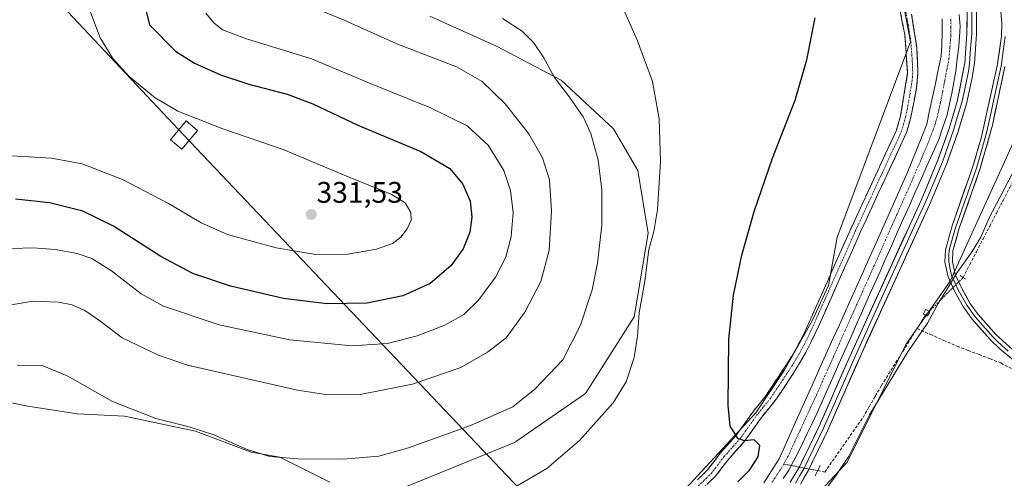
# Model space of a CAD drawing. Units: metres. Extents: x 619050 to 622541, y 4648472 to 4650844.
# Drawn here: x 620010 to 620342, y 4649257 to 4649412 of the extents above; entities that cross this region are included whole.
import ezdxf
from ezdxf.enums import TextEntityAlignment as Align

# ---------------------------------------------------------------- set-up
doc = ezdxf.new("R2010")
doc.units = ezdxf.units.M
doc.header["$MEASUREMENT"] = 0
for name, pattern in [('TRAZO_Y_PUNTO', [1, 0.5, -0.25, 0, -0.25]), ('TRAZOS2', [0.375, 0.25, -0.125]), ('TRAZOSX2', [1.5, 1, -0.5])]:
    doc.linetypes.add(name, pattern=pattern)
for name, color, linetype, lineweight in [('Arbolado forestal CxS', 92, 'Continuous', 0), ('Camino', 19, 'TRAZOSX2', 0), ('Camino Cxs', 19, 'Continuous', 0), ('Camino eje', 19, 'TRAZO_Y_PUNTO', 0), ('Carátula', 7, 'Continuous', 5), ('Corriente artificial Cxs', 5, 'Continuous', 13), ('Corriente artificial eje', 142, 'TRAZO_Y_PUNTO', 0), ('Corriente artificial lineal', 5, 'TRAZOSX2', 13), ('Corriente artificial lineal oculto', 135, 'TRAZO_Y_PUNTO', 13), ('Corriente artificial superficial', 5, 'Continuous', 13), ('Cultivos herbáceos CxS', 92, 'Continuous', 0), ('Curva de nivel maestra', 36, 'Continuous', 30), ('Curva de nivel normal', 36, 'Continuous', 0), ('Layer 0', 7, 'Continuous', 0), ('Puente lineal', 2, 'TRAZOS2', 0), ('Punto de cota en terreno', 7, 'Continuous', 0), ('Rótulo de punto de cota en terreno', 19, 'Continuous', 0), ('Suelo desnudo CxS', 43, 'Continuous', 0), ('Tendido', 6, 'Continuous', 0), ('Torre de tendido Cxs', 19, 'Continuous', 0)]:
    doc.layers.add(name, color=color, linetype=linetype, lineweight=lineweight)
doc.styles.add('Arial', font='txt', dxfattribs={"height": 0.2})

# ---------------------------------------------------------------- blocks, each defined once
blk = doc.blocks.new('*U152')
at = {"layer": 'Cultivos herbáceos CxS', "color": 92, "linetype": 'Continuous', "lineweight": 0}
for points in [[(619944.9131, 4649254.3207, 310.2441), (619965.3075, 4649275.2163, 309.6935), (619979.2657, 4649277.9035, 308.5692), (619996.8719, 4649284.9491, 308.4777), (620013.0807, 4649281.6681, 307.7551), (620029.7353, 4649279.0819, 307.9146), (620045.6423, 4649278.2509, 308.9986), (620069.6427, 4649273.2053, 309.5727), (620088.4227, 4649266.1607, 309.523), (620098.1249, 4649264.4515, 309.4991), (620114.8769, 4649256.0191, 307.6229)], [(620137.1671, 4649253.0945, 306.5947), (620177.1695, 4649269.4213, 306.7014), (620201.1759, 4649285.9759, 306.0004), (620217.6093, 4649311.8099, 304.853), (620222.3043, 4649339.9927, 304.8302), (620218.7829, 4649361.1301, 305.9322), (620210.5671, 4649375.2209, 307.682), (620192.9617, 4649391.6613, 309.5789), (620171.1885, 4649403.0557, 311.9646), (620148.6697, 4649413.2347, 312.0653)], [(620083.5777, 4649859.0959, 297.9457), (620106.5599, 4649716.7885, 299.2866), (620114.5717, 4649700.7147, 299.1684), (620122.6411, 4649685.4723, 299.2311), (620127.7475, 4649662.7383, 299.4655), (620132.8445, 4649660.1723, 299.3323), (620232.9231, 4649534.8399, 299.9821), (620252.6485, 4649510.6317, 299.3193), (620275.0637, 4649483.7329, 298.8936), (620289.4089, 4649465.8003, 299.4862), (620297.4785, 4649447.8683, 299.3116), (620306.4445, 4649427.2459, 298.9845), (620310.7867, 4649404.5461, 298.3327), (620285.9945, 4649338.6577, 297.7169), (620283.1309, 4649322.3423, 297.5952), (620277.7515, 4649310.6861, 297.7173), (620268.1709, 4649293.6941, 297.9008), (620258.5789, 4649279.3583, 298.7945), (620229.2357, 4649247.6539, 300.1292)]]:
    blk.add_polyline3d(points, dxfattribs=at)
blk = doc.blocks.new('*U161')
at = {"layer": 'Cultivos herbáceos CxS', "color": 92, "linetype": 'Continuous', "lineweight": 0}
blk.add_polyline3d([(620268.0153, 4649239.6653, 294.634), (620289.3523, 4649262.7957, 293.8432), (620309.1877, 4649302.4721, 294.6374), (620324.1535, 4649323.8031, 294.78), (620348.7153, 4649377.8459, 295.5977)], dxfattribs=at)
blk = doc.blocks.new('*U172')
at = {"layer": 'Curva de nivel normal', "color": 36, "linetype": 'Continuous', "lineweight": 0}
blk.add_polyline3d([(620004.2, 4649315.23, 315), (620014.75, 4649317.03, 315), (620023.48, 4649316.77, 315), (620028.03, 4649315.88, 315), (620032.28, 4649313.96, 315), (620037.4, 4649310.39, 315), (620044.94, 4649304.75, 315), (620057.18, 4649298.81, 315), (620066.9, 4649295.46, 315), (620104, 4649287, 315), (620112.85, 4649285.74, 315), (620125.17, 4649285.6, 315), (620142.86, 4649289.03, 315), (620159.11, 4649294.72, 315), (620168.06, 4649299.86, 315), (620174.42, 4649304.74, 315), (620180.66, 4649313.34, 315), (620186.05, 4649323.66, 315), (620188.84, 4649334.32, 315), (620189.71, 4649347.42, 315), (620189.02, 4649357.96, 315), (620186.67, 4649365.38, 315), (620182.03, 4649373.56, 315), (620174.08, 4649383.6, 315), (620166.32, 4649391.18, 315), (620157.68, 4649396.06, 315), (620137.53, 4649403.83, 315), (620119.79, 4649411.84, 315), (620109.3, 4649416.1, 315)], dxfattribs=at)
blk = doc.blocks.new('*U179')
at = {"layer": 'Curva de nivel normal', "color": 36, "linetype": 'Continuous', "lineweight": 0}
blk.add_polyline3d([(620007.95, 4649334.8, 320), (620014.77, 4649335.06, 320), (620022.43, 4649334.48, 320), (620029.76, 4649333.15, 320), (620034.73, 4649331.43, 320), (620041.25, 4649327.3, 320), (620051.34, 4649319.53, 320), (620058.86, 4649315.39, 320), (620077.57, 4649309.12, 320), (620101.43, 4649304.06, 320), (620122.42, 4649302.03, 320), (620134.42, 4649302.81, 320), (620144.42, 4649305.34, 320), (620153.75, 4649308.94, 320), (620160.12, 4649312.6, 320), (620165.08, 4649317.44, 320), (620170.82, 4649325.18, 320), (620174.24, 4649331.89, 320), (620176.11, 4649338.83, 320), (620176.7, 4649346.95, 320), (620175.91, 4649354.35, 320), (620173.62, 4649361.16, 320), (620168.34, 4649369.68, 320), (620161.19, 4649376.21, 320), (620148.64, 4649382.37, 320), (620128.86, 4649390.32, 320), (620108.71, 4649398.81, 320), (620086.47, 4649405.7, 320), (620078.74, 4649408.62, 320), (620075.83, 4649410.94, 320), (620073.08, 4649414.21, 320)], dxfattribs=at)
blk = doc.blocks.new('5PATER')
at = {"layer": 'Carátula', "linetype": 'Continuous', "lineweight": 5}
h = blk.add_hatch(color=250, dxfattribs=at)
edge = h.paths.add_edge_path()
edge.add_ellipse((0, 0.01), major_axis=(-1.33, -1.34), ratio=0.999422, start_angle=0, end_angle=360)
blk = doc.blocks.new('*U200')
at = {"layer": 'Layer 0', "linetype": 'Continuous', "lineweight": 0}
for points in [[(620342.6, 4649396.27, 295.74), (620341.76, 4649392.31, 295.77), (620340.91, 4649388.35, 295.85), (620340.07, 4649384.4, 295.9), (620339.22, 4649380.44, 295.85), (620338.38, 4649376.48, 295.71), (620337.35, 4649372.82, 295.66), (620336.32, 4649369.15, 295.74), (620335.29, 4649365.49, 295.74), (620334.26, 4649361.82, 295.69), (620332.85, 4649357.8, 295.63), (620331.44, 4649353.79, 295.6), (620330.03, 4649349.77, 295.62), (620328.62, 4649345.76, 295.49), (620327.21, 4649341.74, 295.43), (620326.14, 4649337.88, 295.37), (620325.06, 4649334.02, 295.32), (620324.92, 4649330.41, 295.22), (620325.85, 4649326.11, 294.98), (620327.92, 4649321.56, 294.67), (620329.35, 4649318.99, 294.51), (620330.78, 4649316.42, 294.35), (620333.59, 4649312.63, 294.09), (620336.56, 4649309.25, 293.93), (620339.52, 4649305.86, 293.62), (620343, 4649302.69, 293.39)], [(620344.82, 4649297.69, 293.1), (620340.94, 4649300.83, 293.45), (620337.64, 4649304.09, 293.72), (620334.61, 4649307.55, 293.98), (620331.58, 4649311.01, 294.16), (620328.61, 4649315.02, 294.39), (620327.15, 4649317.64, 294.56), (620325.69, 4649320.26, 294.73), (620324.54, 4649322.78, 294.9), (620323.39, 4649325.3, 295.08), (620322.33, 4649330.18, 295.35), (620322.5, 4649334.42, 295.47), (620323.63, 4649338.47, 295.55), (620324.76, 4649342.51, 295.67), (620326.14, 4649346.43, 295.67), (620327.52, 4649350.36, 295.92), (620328.89, 4649354.28, 296.2), (620330.27, 4649358.21, 296.07), (620331.65, 4649362.13, 295.76), (620332.63, 4649365.44, 295.95), (620333.61, 4649368.75, 296.13), (620334.59, 4649372.06, 296.12), (620335.5, 4649376.13, 296.02), (620336.4, 4649380.21, 295.9), (620337.31, 4649384.28, 296.13), (620338.21, 4649388.35, 296.29), (620339.12, 4649392.43, 296.36), (620340.02, 4649396.5, 296.14), (620340.72, 4649401.45, 296.06), (620341.41, 4649406.4, 295.94), (620341.57, 4649410.88, 295.92), (620341.23, 4649414.67, 296)]]:
    blk.add_polyline3d(points, dxfattribs=at)

msp = doc.modelspace()

# ---------------------------------------------------------------- linework, layer by layer
at = {"layer": 'Arbolado forestal CxS', "color": 92, "linetype": 'Continuous', "lineweight": 0}
for points in [[(620148.67, 4649413.23, 312.07), (620171.19, 4649403.06, 311.96), (620192.96, 4649391.66, 309.58), (620210.57, 4649375.22, 307.68), (620218.78, 4649361.13, 305.93), (620222.3, 4649339.99, 304.83), (620217.61, 4649311.81, 304.85), (620201.18, 4649285.98, 306), (620177.17, 4649269.42, 306.7), (620137.17, 4649253.09, 306.59)], [(620148.67, 4649413.23, 312.07), (620171.19, 4649403.06, 311.96), (620192.96, 4649391.66, 309.58), (620210.57, 4649375.22, 307.68), (620218.78, 4649361.13, 305.93), (620222.3, 4649339.99, 304.83), (620217.61, 4649311.81, 304.85), (620201.18, 4649285.98, 306), (620177.17, 4649269.42, 306.7), (620137.17, 4649253.09, 306.59)], [(620114.88, 4649256.02, 307.62), (620098.12, 4649264.45, 309.5), (620088.42, 4649266.16, 309.52), (620069.64, 4649273.21, 309.57), (620045.64, 4649278.25, 309), (620029.74, 4649279.08, 307.91), (620013.08, 4649281.67, 307.76), (619996.87, 4649284.95, 308.48), (619979.27, 4649277.9, 308.57), (619965.31, 4649275.22, 309.69), (619944.91, 4649254.32, 310.24)], [(620114.88, 4649256.02, 307.62), (620098.12, 4649264.45, 309.5), (620088.42, 4649266.16, 309.52), (620069.64, 4649273.21, 309.57), (620045.64, 4649278.25, 309), (620029.74, 4649279.08, 307.91), (620013.08, 4649281.67, 307.76), (619996.87, 4649284.95, 308.48), (619979.27, 4649277.9, 308.57), (619965.31, 4649275.22, 309.69), (619944.91, 4649254.32, 310.24)]]:
    msp.add_polyline3d(points, dxfattribs=at)
at = {"layer": 'Camino', "color": 19, "linetype": 'TRAZOSX2', "lineweight": 0}
for points in [[(620238.88, 4649256.76), (620242.41, 4649260.3), (620246.59, 4649265.77), (620252.01, 4649271.88), (620257.78, 4649279.97), (620261.64, 4649284.65), (620270.75, 4649298.51), (620274.7, 4649305.77), (620290.69, 4649341.68), (620306.01, 4649374.78), (620307.41, 4649379.58), (620309.78, 4649394.09), (620308.79, 4649406.99), (620306.69, 4649417.95)], [(620311.1, 4649413.89), (620312.87, 4649402.47), (620313.24, 4649393.94), (620312.8, 4649388.99), (620310.85, 4649379.14), (620309.42, 4649374), (620293.81, 4649340.26), (620279.61, 4649308.27), (620275.48, 4649299.81), (620271.1, 4649292.46), (620265.54, 4649284.16), (620260.51, 4649277.88), (620254.7, 4649269.74), (620249.24, 4649263.58), (620245, 4649258.04), (620237.49, 4649250.93)]]:
    msp.add_lwpolyline(points, dxfattribs=at)
at = {"layer": 'Camino Cxs', "color": 19, "linetype": 'Continuous', "lineweight": 0}
for points in [[(620238.88, 4649256.76, 300.84), (620242.41, 4649260.3, 300.76), (620244.5, 4649263.04, 300.73), (620246.59, 4649265.77, 300.54), (620249.3, 4649268.83, 300.29), (620252.01, 4649271.88, 299.94), (620254.9, 4649275.93, 299.37), (620257.78, 4649279.97, 298.87), (620259.71, 4649282.31, 298.6), (620261.64, 4649284.65, 298.36), (620263.92, 4649288.12, 298.26), (620266.2, 4649291.58, 298.04), (620268.47, 4649295.05, 297.96), (620270.75, 4649298.51, 297.85), (620272.73, 4649302.14, 297.82), (620274.7, 4649305.77, 297.75), (620276.7, 4649310.26, 297.7), (620278.7, 4649314.75, 297.71), (620280.7, 4649319.24, 297.68), (620282.7, 4649323.73, 297.66), (620284.69, 4649328.21, 297.65), (620286.69, 4649332.7, 297.71), (620288.69, 4649337.19, 297.72), (620290.69, 4649341.68, 297.73), (620292.61, 4649345.82, 297.79), (620294.52, 4649349.96, 297.76), (620296.44, 4649354.09, 297.77), (620298.35, 4649358.23, 297.84), (620300.27, 4649362.37, 297.85), (620302.18, 4649366.51, 297.95), (620304.1, 4649370.64, 297.96), (620306.01, 4649374.78, 297.96), (620306.71, 4649377.18, 297.99), (620307.41, 4649379.58, 298.02), (620308.2, 4649384.42, 298.09), (620308.99, 4649389.25, 298.16), (620309.78, 4649394.09, 298.24), (620309.45, 4649398.39, 298.34), (620309.12, 4649402.69, 298.45), (620308.79, 4649406.99, 298.55), (620308.09, 4649410.64, 298.61), (620307.39, 4649414.3, 298.63)], [(620311.1, 4649413.89, 298.62), (620311.69, 4649410.08, 298.51), (620312.28, 4649406.28, 298.41), (620312.87, 4649402.47, 298.32), (620313.06, 4649398.21, 298.23), (620313.24, 4649393.94, 298.19), (620312.8, 4649388.99, 298.06), (620312.15, 4649385.71, 298.02), (620311.5, 4649382.42, 298), (620310.85, 4649379.14, 297.99), (620310.14, 4649376.57, 298), (620309.42, 4649374, 297.99), (620307.47, 4649369.78, 297.84), (620305.52, 4649365.57, 297.93), (620303.57, 4649361.35, 297.83), (620301.62, 4649357.13, 297.82), (620299.66, 4649352.91, 297.87), (620297.71, 4649348.7, 297.68), (620295.76, 4649344.48, 297.78), (620293.81, 4649340.26, 297.72), (620292.04, 4649336.26, 297.65), (620290.26, 4649332.26, 297.77), (620288.49, 4649328.26, 297.73), (620286.71, 4649324.27, 297.59), (620284.94, 4649320.27, 297.71), (620283.16, 4649316.27, 297.65), (620281.39, 4649312.27, 297.65), (620279.61, 4649308.27, 297.74), (620277.55, 4649304.04, 297.68), (620275.48, 4649299.81, 297.77), (620273.29, 4649296.14, 297.79), (620271.1, 4649292.46, 297.87), (620268.32, 4649288.31, 297.98), (620265.54, 4649284.16, 298.08), (620263.03, 4649281.02, 298.31), (620260.51, 4649277.88, 298.69), (620258.57, 4649275.17, 299.05), (620256.64, 4649272.45, 299.57), (620254.7, 4649269.74, 300.1), (620251.97, 4649266.66, 300.31), (620249.24, 4649263.58, 300.56), (620247.12, 4649260.81, 300.6), (620245, 4649258.04, 300.62), (620242.5, 4649255.67, 300.58)]]:
    msp.add_polyline3d(points, dxfattribs=at)
at = {"layer": 'Camino eje', "color": 19, "linetype": 'TRAZO_Y_PUNTO', "lineweight": 0}
msp.add_lwpolyline([(620308.9, 4649415.92), (620309.95, 4649410.44), (620310.83, 4649404.73), (620311.33, 4649398.28), (620311.51, 4649394.02), (620311.29, 4649391.54), (620310.11, 4649384.29), (620309.13, 4649379.36), (620308.42, 4649376.79), (620307.72, 4649374.39), (620292.25, 4649340.97), (620286.93, 4649328.97), (620278.93, 4649311.02), (620277.16, 4649307.02), (620275.09, 4649302.79), (620273.12, 4649299.16), (620270.93, 4649295.49), (620266.37, 4649288.56), (620263.59, 4649284.41), (620261.08, 4649281.27), (620259.15, 4649278.93), (620253.36, 4649270.81), (620247.92, 4649264.68), (620245.83, 4649261.94), (620243.71, 4649259.17), (620241.94, 4649257.4), (620238.19, 4649253.85)], dxfattribs=at)
at = {"layer": 'Corriente artificial Cxs', "color": 5, "linetype": 'Continuous', "lineweight": 13}
for points in [[(620327.2, 4649413.78, 297.13), (620327.47, 4649409.67, 297.31), (620327.24, 4649406.3, 297.24), (620327.01, 4649402.93, 297.1), (620326.52, 4649398.81, 296.98), (620326.03, 4649394.69, 297.11), (620325.38, 4649390.97, 297.14), (620324.72, 4649387.24, 297.22), (620323.9, 4649383.59, 297.35), (620323.07, 4649379.93, 297.3), (620321.66, 4649375.77, 297.06), (620320.25, 4649371.6, 297.14), (620318.27, 4649367.15, 297.15), (620316.3, 4649362.7, 297.01), (620314.32, 4649358.25, 297.42), (620312.34, 4649353.81, 297.16), (620310.36, 4649349.36, 297.31), (620308.39, 4649344.91, 297.28), (620306.41, 4649340.46, 297.04), (620304.43, 4649336.01, 297.24), (620302.45, 4649331.56, 297.09), (620300.48, 4649327.12, 297.07), (620298.5, 4649322.67, 297.16), (620296.52, 4649318.22, 296.93), (620294.54, 4649313.77, 297.21), (620292.57, 4649309.32, 296.98), (620290.59, 4649304.87, 297.22), (620288.61, 4649300.42, 297.16), (620286.63, 4649295.98, 297.05), (620284.66, 4649291.53, 297.2), (620282.68, 4649287.08, 297.09), (620280.7, 4649282.63, 297.06), (620279.12, 4649279.23, 297.16), (620277.53, 4649275.83, 296.98), (620275.95, 4649272.43, 296.97), (620274.36, 4649269.03, 297.28), (620272.82, 4649266.05, 297.11), (620271.28, 4649263.07, 296.89), (620269.74, 4649260.09, 297.19), (620267.82, 4649257.31, 297.09)], [(620261.24, 4649255.84, 297.21), (620263.82, 4649259.87, 297.33), (620266.4, 4649263.9, 296.88), (620268.44, 4649268.42, 297.26), (620270.47, 4649272.95, 297.15), (620272.51, 4649277.47, 297.17), (620274.54, 4649282, 297.24), (620276.58, 4649286.52, 296.93), (620278.61, 4649291.04, 297.09), (620280.65, 4649295.57, 296.98), (620282.68, 4649300.09, 297.11), (620284.72, 4649304.62, 297.17), (620286.75, 4649309.14, 296.96), (620288.79, 4649313.66, 297.24), (620290.82, 4649318.19, 297.04), (620292.86, 4649322.71, 297.06), (620294.89, 4649327.24, 297.13), (620296.93, 4649331.76, 296.87), (620298.72, 4649335.79, 297.12), (620300.51, 4649339.83, 297.12), (620302.3, 4649343.86, 296.99), (620304.09, 4649347.89, 297.25), (620305.88, 4649351.92, 296.97), (620307.67, 4649355.96, 297.17), (620309.46, 4649359.99, 297.24), (620311.15, 4649364.18, 297.08), (620312.85, 4649368.36, 297.29), (620314.54, 4649372.55, 297.24), (620316.23, 4649376.73, 296.9), (620317.2, 4649381.33, 297.32), (620318.17, 4649385.92, 297.51), (620319.13, 4649390.52, 297.42), (620320.1, 4649395.11, 297.27), (620321.07, 4649399.71, 297.1), (620321.27, 4649403.48, 297.17), (620321.47, 4649407.24, 297.14), (620321.43, 4649409.76, 297.15), (620321.38, 4649412.27, 297.14)]]:
    msp.add_polyline3d(points, dxfattribs=at)
at = {"layer": 'Corriente artificial eje', "color": 142, "linetype": 'TRAZO_Y_PUNTO', "lineweight": 0}
for points in [[(620324.33, 4649412.16, 297.06), (620324.33, 4649409.34, 297.15), (620324.33, 4649406.51, 297.13), (620324.03, 4649402.71, 297.05), (620323.72, 4649398.91, 296.97), (620323.01, 4649395.22, 296.97), (620322.3, 4649391.53, 296.92), (620321.6, 4649387.84, 296.85), (620320.89, 4649384.15, 296.93), (620320.32, 4649381.67, 297.03), (620319.75, 4649379.18, 297.02), (620318.84, 4649376.06, 296.92), (620317.7, 4649373.08, 296.86), (620316.56, 4649370.11, 296.8), (620314.94, 4649366.34, 296.95), (620313.31, 4649362.56, 296.96), (620311.69, 4649358.78, 296.88), (620310.06, 4649355.01, 296.99), (620308.12, 4649350.66, 297.01), (620306.18, 4649346.3, 297.01), (620304.24, 4649341.95, 297), (620302.29, 4649337.6, 297), (620300.35, 4649333.25, 296.89), (620298.41, 4649328.89, 296.88), (620296.47, 4649324.54, 296.82), (620294.53, 4649320.19, 296.92), (620292.58, 4649315.84, 296.94), (620290.64, 4649311.48, 296.88), (620288.7, 4649307.13, 296.91), (620286.76, 4649302.78, 296.88), (620284.82, 4649298.43, 296.85), (620282.88, 4649294.07, 296.89), (620280.93, 4649289.72, 296.87), (620278.99, 4649285.37, 296.94), (620277.19, 4649281.45, 296.93), (620275.38, 4649277.54, 296.93), (620273.58, 4649273.62, 296.84), (620271.78, 4649269.7, 296.94), (620269.97, 4649265.78, 296.94), (620267.99, 4649262.12, 296.87)], [(620267.99, 4649262.12, 296.87), (620267.49, 4649261.19, 296.87), (620265.7, 4649258.46, 296.89), (620263.9, 4649255.72, 297.04)]]:
    msp.add_polyline3d(points, dxfattribs=at)
at = {"layer": 'Corriente artificial lineal', "color": 5, "linetype": 'TRAZOSX2', "lineweight": 13}
for points in [[(620328.52, 4649325.06, 294.73), (620330.76, 4649329.4, 294.49), (620333, 4649333.73, 294.79), (620335.24, 4649338.07, 294.52), (620337.47, 4649342.41, 294.59), (620339.71, 4649346.74, 294.59), (620341.95, 4649351.08, 294.34), (620344.19, 4649355.42, 294.62), (620346.43, 4649359.75, 294.7), (620348.67, 4649364.09, 294.92), (620350.9, 4649368.43, 294.51), (620353.14, 4649372.76, 294.9), (620355.38, 4649377.1, 294.72), (620357.48, 4649380.97, 294.84), (620359.58, 4649384.85, 294.82), (620361.68, 4649388.72, 294.56), (620363.77, 4649392.59, 294.88), (620365.87, 4649396.47, 294.59), (620367.97, 4649400.34, 294.68), (620369.94, 4649404.56, 294.66), (620370.4, 4649406.05, 294.61)], [(620312.94, 4649307.83, 295.14), (620314.35, 4649310.1, 295.19), (620315.77, 4649312.37, 295.19)], [(620279.45, 4649259.91, 297), (620281.83, 4649259.45, 296.26), (620284.41, 4649263.13, 296.19), (620287, 4649266.82, 296.02), (620289.58, 4649270.5, 295.7), (620292.17, 4649274.19, 295.36), (620294.75, 4649277.87, 295.13), (620296.81, 4649281.45, 295.04), (620298.88, 4649285.03, 294.93), (620300.94, 4649288.61, 295.25), (620303.34, 4649292.45, 294.94), (620305.74, 4649296.3, 294.94), (620308.14, 4649300.14, 294.88), (620310.54, 4649303.99, 294.75), (620312.94, 4649307.83, 295.14)], [(620312.94, 4649307.83, 295.14), (620317.45, 4649305.84, 294.47), (620321.97, 4649303.86, 294.3), (620326.48, 4649301.87, 294.02), (620330.18, 4649300.46, 293.99), (620333.87, 4649299.05, 293.81), (620337.57, 4649297.64, 293.56), (620341.26, 4649296.23, 293.5), (620345.44, 4649293.94, 293.13), (620347.77, 4649292.59, 292.78), (620350.1, 4649291.23, 292.44), (620353.75, 4649288.46, 292.06), (620357.4, 4649285.68, 291.99), (620360.17, 4649283.99, 291.94), (620362.94, 4649282.3, 291.85), (620366.86, 4649280.31, 291.8), (620370.77, 4649278.33, 291.64), (620374.69, 4649276.34, 291.57), (620378.6, 4649274.35, 291.45), (620381.85, 4649272.4, 291.18), (620385.09, 4649270.45, 291.16), (620388.34, 4649268.5, 290.92), (620391.58, 4649266.55, 290.96), (620395.36, 4649264.1, 290.82)]]:
    msp.add_polyline3d(points, dxfattribs=at)
at = {"layer": 'Corriente artificial lineal oculto', "color": 135, "linetype": 'TRAZO_Y_PUNTO', "lineweight": 13}
for points in [[(620315.77, 4649312.37, 295.19), (620318.16, 4649314.75, 295.06), (620320.55, 4649317.13, 294.94), (620322.94, 4649319.51, 294.87), (620325.73, 4649322.28, 294.81), (620328.52, 4649325.06, 294.73)], [(620267.99, 4649262.12, 296.87), (620270.54, 4649261.63, 297.11)], [(620270.54, 4649261.63, 297.11), (620271.81, 4649261.39, 297.23), (620275.63, 4649260.65, 297.73), (620279.45, 4649259.91, 297)]]:
    msp.add_polyline3d(points, dxfattribs=at)
at = {"layer": 'Corriente artificial superficial', "color": 5, "linetype": 'Continuous', "lineweight": 13}
for points in [[(620327.2, 4649413.78, 297.13), (620327.47, 4649409.67, 297.31), (620327.24, 4649406.3, 297.24), (620327.01, 4649402.93, 297.1), (620326.52, 4649398.81, 296.98), (620326.03, 4649394.69, 297.11), (620325.38, 4649390.97, 297.13), (620324.72, 4649387.24, 297.22), (620323.9, 4649383.59, 297.35), (620323.07, 4649379.93, 297.3), (620321.66, 4649375.77, 297.06), (620320.25, 4649371.6, 297.14), (620318.27, 4649367.15, 297.15), (620316.3, 4649362.7, 297.01), (620314.32, 4649358.25, 297.42), (620312.34, 4649353.81, 297.16), (620310.36, 4649349.36, 297.31), (620308.39, 4649344.91, 297.28), (620306.41, 4649340.46, 297.04), (620304.43, 4649336.01, 297.24), (620302.45, 4649331.56, 297.09), (620300.48, 4649327.12, 297.07), (620298.5, 4649322.67, 297.16), (620296.52, 4649318.22, 296.93), (620294.54, 4649313.77, 297.21), (620292.57, 4649309.32, 296.98), (620290.59, 4649304.87, 297.22), (620288.61, 4649300.42, 297.16), (620286.63, 4649295.98, 297.05), (620284.66, 4649291.53, 297.2), (620282.68, 4649287.08, 297.09), (620280.7, 4649282.63, 297.06), (620279.12, 4649279.23, 297.16), (620277.53, 4649275.83, 296.98), (620275.95, 4649272.43, 296.97), (620274.36, 4649269.03, 297.28), (620272.82, 4649266.05, 297.11), (620271.28, 4649263.07, 296.89), (620270.54, 4649261.63, 297.04)], [(620261.24, 4649255.84, 297.21), (620263.82, 4649259.87, 297.33), (620266.4, 4649263.9, 296.88), (620268.44, 4649268.42, 297.26), (620270.47, 4649272.95, 297.15), (620272.51, 4649277.47, 297.17), (620274.54, 4649282, 297.24), (620276.58, 4649286.52, 296.93), (620278.61, 4649291.04, 297.09), (620280.65, 4649295.57, 296.98), (620282.68, 4649300.09, 297.11), (620284.72, 4649304.62, 297.17), (620286.75, 4649309.14, 296.96), (620288.79, 4649313.66, 297.24), (620290.82, 4649318.19, 297.04), (620292.86, 4649322.71, 297.06), (620294.89, 4649327.24, 297.13), (620296.93, 4649331.76, 296.87), (620298.72, 4649335.79, 297.12), (620300.51, 4649339.83, 297.12), (620302.3, 4649343.86, 296.99), (620304.09, 4649347.89, 297.25), (620305.88, 4649351.92, 296.97), (620307.67, 4649355.96, 297.17), (620309.46, 4649359.99, 297.24), (620311.15, 4649364.18, 297.07), (620312.85, 4649368.36, 297.29), (620314.54, 4649372.55, 297.24), (620316.23, 4649376.73, 296.9), (620317.2, 4649381.33, 297.32), (620318.17, 4649385.92, 297.51), (620319.13, 4649390.52, 297.42), (620320.1, 4649395.11, 297.27), (620321.07, 4649399.71, 297.1), (620321.27, 4649403.48, 297.17), (620321.47, 4649407.24, 297.14), (620321.43, 4649409.76, 297.15), (620321.38, 4649412.27, 297.14)], [(620270.54, 4649261.63, 297.04), (620269.74, 4649260.09, 297.19), (620267.82, 4649257.31, 297.09)]]:
    msp.add_polyline3d(points, dxfattribs=at)
at = {"layer": 'Cultivos herbáceos CxS', "color": 92, "linetype": 'Continuous', "lineweight": 0}
for points in [[(620083.58, 4649859.1, 297.95), (620106.56, 4649716.79, 299.29), (620114.57, 4649700.71, 299.17), (620122.64, 4649685.47, 299.23), (620127.75, 4649662.74, 299.47), (620132.84, 4649660.17, 299.33), (620232.92, 4649534.84, 299.98), (620252.65, 4649510.63, 299.32), (620275.06, 4649483.73, 298.89), (620289.41, 4649465.8, 299.49), (620297.48, 4649447.87, 299.31), (620306.44, 4649427.25, 298.98), (620310.79, 4649404.55, 298.33), (620285.99, 4649338.66, 297.72), (620283.13, 4649322.34, 297.6), (620277.75, 4649310.69, 297.72), (620268.17, 4649293.69, 297.9), (620258.58, 4649279.36, 298.79), (620229.24, 4649247.65, 300.13)], [(620114.56, 4649851.03, 295.54), (620126.49, 4649810.07, 295.47), (620154.24, 4649702.2, 296.87), (620164.42, 4649687.14, 296.66), (620185.55, 4649663.66, 296.21), (620299.95, 4649510.55, 295.9), (620312.24, 4649502.63, 295.9), (620326.41, 4649508.51, 294.98), (620354.6, 4649440.9, 294.96), (620366.08, 4649423.12, 294.51), (620364.58, 4649401.79, 294.91), (620348.72, 4649377.85, 295.6), (620324.15, 4649323.8, 294.78), (620309.19, 4649302.47, 294.64), (620289.35, 4649262.8, 293.84), (620268.02, 4649239.67, 294.63), (620235.7, 4649213.36, 294.69), (620200.67, 4649193.34, 294.48), (620123.83, 4649145.48, 294.8), (620067.07, 4649107.06, 294.46), (620057.7, 4649092.92, 295.1), (620047.97, 4649087.95, 296.98), (620038.27, 4649080.9, 297.48)], [(620148.67, 4649413.23, 312.07), (620171.19, 4649403.06, 311.96), (620192.96, 4649391.66, 309.58), (620210.57, 4649375.22, 307.68), (620218.78, 4649361.13, 305.93), (620222.3, 4649339.99, 304.83), (620217.61, 4649311.81, 304.85), (620201.18, 4649285.98, 306), (620177.17, 4649269.42, 306.7), (620137.17, 4649253.09, 306.59)], [(620114.88, 4649256.02, 307.62), (620098.12, 4649264.45, 309.5), (620088.42, 4649266.16, 309.52), (620069.64, 4649273.21, 309.57), (620045.64, 4649278.25, 309), (620029.74, 4649279.08, 307.91), (620013.08, 4649281.67, 307.76), (619996.87, 4649284.95, 308.48), (619979.27, 4649277.9, 308.57), (619965.31, 4649275.22, 309.69), (619944.91, 4649254.32, 310.24)]]:
    msp.add_polyline3d(points, dxfattribs=at)
at = {"layer": 'Curva de nivel maestra', "color": 36, "linetype": 'Continuous', "lineweight": 30}
for points in [[(620051.95, 4649419.2, 325), (620054.07, 4649410.25, 325), (620062.93, 4649401.39, 325), (620069.3, 4649397.32, 325), (620078.07, 4649393.36, 325), (620087.66, 4649390.22, 325), (620100.58, 4649386.85, 325), (620109.15, 4649383.64, 325), (620124.33, 4649376.48, 325), (620145.57, 4649367.56, 325), (620155.35, 4649361.86, 325), (620159.8, 4649356.54, 325), (620162.27, 4649350.85, 325), (620162.87, 4649345.39, 325), (620162.14, 4649340.38, 325), (620159.89, 4649334.72, 325), (620155.79, 4649329.03, 325), (620148.72, 4649323.06, 325), (620139.58, 4649318.83, 325), (620127.47, 4649316.37, 325), (620113.91, 4649316.22, 325), (620099.26, 4649317.96, 325), (620081.45, 4649322.1, 325), (620068.77, 4649326.38, 325), (620057.93, 4649332.16, 325), (620042.02, 4649342.42, 325), (620031.69, 4649347.38, 325), (620020.44, 4649350.27, 325), (620008.9, 4649351.47, 325)], [(620252.56, 4649256.11, 300), (620256.44, 4649260.11, 300), (620259.37, 4649264.56, 300), (620259.89, 4649268.38, 300), (620258.03, 4649270.29, 300), (620254.74, 4649270.02, 300), (620252.53, 4649270.7, 300), (620251.12, 4649273.04, 300), (620249.92, 4649274.86, 300), (620249.27, 4649281.91, 300), (620249.5, 4649304.31, 300), (620251.05, 4649319.1, 300), (620253.9, 4649332.61, 300), (620258.01, 4649347.28, 300), (620264.26, 4649365.28, 300), (620271.88, 4649384.85, 300), (620275.74, 4649398.52, 300), (620278.6, 4649412.64, 300)]]:
    msp.add_polyline3d(points, dxfattribs=at)
at = {"layer": 'Curva de nivel normal', "color": 36, "linetype": 'Continuous', "lineweight": 0}
for points in [[(620175.42, 4649253.26, 305), (620188.09, 4649260.68, 305), (620199.09, 4649270.03, 305), (620210.47, 4649282.83, 305), (620214.85, 4649289.85, 305), (620217.53, 4649298.08, 305), (620218.7, 4649305.26, 305), (620219.27, 4649313.19, 305), (620221.12, 4649323.78, 305), (620222.56, 4649334.5, 305), (620224.17, 4649340.61, 305), (620225.4, 4649347.95, 305), (620226.48, 4649364.02, 305), (620226, 4649378.57, 305), (620223.7, 4649391.19, 305), (620218.63, 4649404.84, 305), (620207.76, 4649429.6, 305)], [(620001.78, 4649366.38, 330), (620021.03, 4649365.26, 330), (620031.46, 4649363.41, 330), (620044.96, 4649358.14, 330), (620060.5, 4649350.03, 330), (620071.53, 4649343.47, 330), (620080.4, 4649339.61, 330), (620096.86, 4649335.03, 330), (620110.12, 4649332.86, 330), (620120.88, 4649332.93, 330), (620130.62, 4649334.58, 330), (620136.04, 4649336.47, 330), (620138.88, 4649338.7, 330), (620141.02, 4649341.44, 330), (620142.33, 4649344.4, 330), (620142.24, 4649346.94, 330), (620140.28, 4649350.28, 330), (620135.57, 4649353.13, 330), (620121.72, 4649358.75, 330), (620099.2, 4649368.24, 330), (620078.83, 4649375.24, 330), (620063.69, 4649381.1, 330), (620056.08, 4649385.7, 330), (620047.31, 4649392.86, 330), (620041.77, 4649398.88, 330), (620037.47, 4649405.88, 330), (620034.25, 4649414.52, 330)], [(620009.54, 4649295.48, 310), (620017.96, 4649295.42, 310), (620026.37, 4649291.93, 310), (620041.59, 4649283.24, 310), (620056.27, 4649277.46, 310), (620067.5, 4649274.7, 310), (620075.84, 4649271.97, 310), (620087.11, 4649267.08, 310), (620094.75, 4649264.73, 310), (620104.09, 4649263.84, 310), (620119.42, 4649263.78, 310), (620131.42, 4649264.84, 310), (620141.42, 4649267.65, 310), (620162.42, 4649275.14, 310), (620176.59, 4649281.44, 310), (620184.1, 4649287.44, 310), (620193.47, 4649297.27, 310), (620199.51, 4649308.93, 310), (620203.36, 4649320.89, 310), (620205.23, 4649329.94, 310), (620206.64, 4649342.71, 310), (620206.65, 4649354.62, 310), (620205.41, 4649364.67, 310), (620202.99, 4649373.61, 310), (620200.37, 4649379.2, 310), (620195.8, 4649385.92, 310), (620190.68, 4649392.54, 310), (620187.1, 4649399.09, 310), (620183.59, 4649404.33, 310), (620179.78, 4649408.11, 310), (620173.17, 4649412.36, 310)], [(620348.78, 4649367.1, 295), (620337.2, 4649344.94, 295), (620334.43, 4649338.61, 295), (620331.59, 4649333.8, 295), (620326.26, 4649326.38, 295), (620322.94, 4649320.81, 295), (620320.11, 4649316.29, 295), (620316.52, 4649309.62, 295), (620309.8, 4649299.95, 295), (620296.94, 4649278.79, 295), (620289.98, 4649264.81, 295), (620285.22, 4649257.67, 295), (620276.74, 4649246.34, 295)]]:
    msp.add_polyline3d(points, dxfattribs=at)
at = {"layer": 'Layer 0', "linetype": 'Continuous', "lineweight": 0}
for points in [[(620270.22, 4649256), (620273.29, 4649261.19), (620279.86, 4649274.68), (620289.83, 4649297.41), (620314.19, 4649350.83), (620320, 4649364.66), (620323.76, 4649375.27), (620326.48, 4649384.41), (620329.06, 4649397.33), (620329.78, 4649407.3), (620329.84, 4649415.45), (620329.39, 4649420.45), (620327.92, 4649427.65), (620323.57, 4649441.33), (620318.56, 4649454.35), (620312.73, 4649466.9), (620308.11, 4649475.03), (620302.51, 4649483.31), (620296.1, 4649491.52), (620230.69, 4649573.78), (620200.65, 4649611.21), (620188.48, 4649625.77), (620163.45, 4649657.82)], [(620186.73, 4649631.44), (620202.38, 4649612.63), (620233.66, 4649573.64), (620297.86, 4649492.91), (620307.23, 4649480.56), (620312.46, 4649472.12), (620319.04, 4649458.9), (620323.87, 4649447.9), (620329.34, 4649433.72), (620331.02, 4649428.45), (620332.56, 4649420.91), (620333.03, 4649415.93), (620332.98, 4649407.17), (620332.27, 4649397.19), (620331.47, 4649391.95), (620329.59, 4649383.64), (620326.8, 4649374.28), (620322.98, 4649363.51), (620317.12, 4649349.55), (620294.28, 4649299.51), (620282.76, 4649273.33), (620276.2, 4649259.85), (620273.62, 4649255.34)], [(620348.7, 4649294.55), (620340.94, 4649300.83), (620337.64, 4649304.09), (620331.58, 4649311.01), (620328.61, 4649315.02), (620325.69, 4649320.26), (620323.39, 4649325.3), (620322.33, 4649330.18), (620322.5, 4649334.42), (620324.76, 4649342.51), (620331.65, 4649362.13), (620334.59, 4649372.06), (620340.02, 4649396.5), (620341.41, 4649406.4), (620341.57, 4649410.88), (620340.54, 4649422.25)], [(620331.44, 4649415.69), (620331.41, 4649411.31), (620331.38, 4649407.24), (620331.03, 4649402.25), (620330.67, 4649397.26), (620330.27, 4649394.64), (620328.98, 4649388.18), (620328.04, 4649384.03), (620326.64, 4649379.35), (620325.28, 4649374.78), (620321.49, 4649364.09), (620318.56, 4649357.11), (620315.66, 4649350.19), (620312.8, 4649343.94), (620309.76, 4649337.26), (620301, 4649318.07), (620292.06, 4649298.46), (620286.3, 4649285.37), (620281.31, 4649274.01), (620278.03, 4649267.27), (620274.75, 4649260.52), (620273.46, 4649258.27), (620271.92, 4649255.67)], [(620342.7, 4649406.29), (620342.01, 4649401.34), (620341.31, 4649396.39), (620339.39, 4649387.73), (620337.28, 4649377.83), (620336.49, 4649374.27), (620334.43, 4649366.94), (620332.96, 4649361.98), (620325.99, 4649342.13), (620324.91, 4649338.27), (620323.78, 4649334.22), (620323.71, 4649332.42), (620323.63, 4649330.3), (620324.16, 4649327.86), (620324.62, 4649325.71), (620325.77, 4649323.19), (620326.81, 4649320.91), (620329.7, 4649315.72), (620332.59, 4649311.82), (620338.58, 4649304.98), (620340.23, 4649303.35), (620343.71, 4649300.18)], [(620342.6, 4649396.27), (620338.38, 4649376.48), (620334.26, 4649361.82), (620327.21, 4649341.74), (620325.06, 4649334.02), (620324.92, 4649330.41), (620325.85, 4649326.11), (620327.92, 4649321.56), (620330.78, 4649316.42), (620333.59, 4649312.63), (620339.52, 4649305.86), (620346.47, 4649299.52)]]:
    msp.add_lwpolyline(points, dxfattribs=at)
for points in [[(620270.22, 4649256, 297.59), (620271.76, 4649258.6, 297.68), (620273.29, 4649261.19, 297.44), (620274.93, 4649264.56, 297.51), (620276.58, 4649267.94, 297.66), (620278.22, 4649271.31, 297.3), (620279.86, 4649274.68, 297.38), (620281.85, 4649279.23, 297.41), (620283.85, 4649283.77, 297.31), (620285.84, 4649288.32, 297.58), (620287.84, 4649292.86, 297.37), (620289.83, 4649297.41, 297.42), (620291.86, 4649301.86, 297.54), (620293.89, 4649306.31, 297.35), (620295.92, 4649310.77, 297.54), (620297.95, 4649315.22, 297.38), (620299.98, 4649319.67, 297.49), (620302.01, 4649324.12, 297.5), (620304.04, 4649328.57, 297.39), (620306.07, 4649333.02, 297.79), (620308.1, 4649337.48, 297.39), (620310.13, 4649341.93, 297.59), (620312.16, 4649346.38, 297.66), (620314.19, 4649350.83, 297.61), (620315.64, 4649354.29, 297.78), (620317.1, 4649357.75, 297.87), (620318.55, 4649361.2, 297.56), (620320, 4649364.66, 297.58), (620321.25, 4649368.2, 297.67), (620322.51, 4649371.73, 297.36), (620323.76, 4649375.27, 297.42), (620325.12, 4649379.84, 297.69), (620326.48, 4649384.41, 297.82), (620327.34, 4649388.72, 297.34), (620328.2, 4649393.02, 297.4), (620329.06, 4649397.33, 297.44), (620329.42, 4649402.32, 297.52), (620329.78, 4649407.3, 297.68), (620329.81, 4649411.38, 297.69), (620329.84, 4649415.45, 297.71)], [(620333.03, 4649415.93, 297.87), (620333.01, 4649411.55, 297.86), (620332.98, 4649407.17, 297.82), (620332.74, 4649403.84, 297.77), (620332.51, 4649400.52, 297.7), (620332.27, 4649397.19, 297.69), (620331.87, 4649394.57, 297.77), (620331.47, 4649391.95, 297.82), (620330.53, 4649387.8, 297.68), (620329.59, 4649383.64, 297.69), (620328.2, 4649378.96, 297.79), (620326.8, 4649374.28, 297.83), (620325.53, 4649370.69, 297.75), (620324.25, 4649367.1, 297.8), (620322.98, 4649363.51, 297.93), (620321.52, 4649360.02, 297.87), (620320.05, 4649356.53, 297.89), (620318.59, 4649353.04, 297.91), (620317.12, 4649349.55, 297.77), (620315.22, 4649345.38, 297.81), (620313.31, 4649341.21, 297.74), (620311.41, 4649337.04, 297.74), (620309.51, 4649332.87, 297.66), (620307.6, 4649328.7, 297.57), (620305.7, 4649324.53, 297.27), (620303.8, 4649320.36, 297.33), (620301.89, 4649316.19, 297.59), (620299.99, 4649312.02, 297.49), (620298.09, 4649307.85, 297.52), (620296.18, 4649303.68, 297.47), (620294.28, 4649299.51, 297.24), (620292.36, 4649295.15, 297.38), (620290.44, 4649290.78, 297.45), (620288.52, 4649286.42, 297.48), (620286.6, 4649282.06, 297.44), (620284.68, 4649277.69, 297.12), (620282.76, 4649273.33, 297.43), (620280.57, 4649268.84, 297.43), (620278.39, 4649264.34, 297.56), (620276.2, 4649259.85, 297.78), (620274.91, 4649257.6, 297.7), (620273.62, 4649255.34, 297.68)]]:
    msp.add_polyline3d(points, dxfattribs=at)
at = {"layer": 'Puente lineal', "color": 2, "linetype": 'TRAZOS2', "lineweight": 0}
for points in [[(620327.54, 4649325.68, 294.83), (620328.52, 4649325.06, 294.73), (620329.31, 4649324.55, 294.67)], [(620316.46, 4649311.98, 295.1), (620317.3, 4649313.48, 295.11), (620317.03, 4649313.62, 295.14), (620315.85, 4649314.28, 295.26), (620315.03, 4649312.78, 295.28), (620315.77, 4649312.37, 295.19), (620316.46, 4649311.98, 295.1)], [(620280.33, 4649261.71, 297.02), (620278.58, 4649258.11, 297.06)]]:
    msp.add_polyline3d(points, dxfattribs=at)
at = {"layer": 'Suelo desnudo CxS', "color": 43, "linetype": 'Continuous', "lineweight": 0}
for points in [[(620229.24, 4649247.65, 300.13), (620258.58, 4649279.36, 298.79), (620268.17, 4649293.69, 297.9), (620277.75, 4649310.69, 297.72), (620283.13, 4649322.34, 297.6), (620285.99, 4649338.66, 297.72), (620310.79, 4649404.55, 298.33), (620306.44, 4649427.25, 298.98), (620297.48, 4649447.87, 299.31), (620289.41, 4649465.8, 299.49), (620275.06, 4649483.73, 298.89), (620252.65, 4649510.63, 299.32), (620232.92, 4649534.84, 299.98), (620132.84, 4649660.17, 299.33), (620127.75, 4649662.74, 299.47), (620122.64, 4649685.47, 299.23), (620114.57, 4649700.71, 299.17), (620106.56, 4649716.79, 299.29), (620083.58, 4649859.1, 297.95)], [(620083.58, 4649859.1, 297.95), (620106.56, 4649716.79, 299.29), (620114.57, 4649700.71, 299.17), (620122.64, 4649685.47, 299.23), (620127.75, 4649662.74, 299.47), (620132.84, 4649660.17, 299.33), (620232.92, 4649534.84, 299.98), (620252.65, 4649510.63, 299.32), (620275.06, 4649483.73, 298.89), (620289.41, 4649465.8, 299.49), (620297.48, 4649447.87, 299.31), (620306.44, 4649427.25, 298.98), (620310.79, 4649404.55, 298.33), (620285.99, 4649338.66, 297.72), (620283.13, 4649322.34, 297.6), (620277.75, 4649310.69, 297.72), (620268.17, 4649293.69, 297.9), (620258.58, 4649279.36, 298.79), (620229.24, 4649247.65, 300.13)], [(620114.56, 4649851.03, 295.54), (620126.49, 4649810.07, 295.47), (620154.24, 4649702.2, 296.87), (620164.42, 4649687.14, 296.66), (620185.55, 4649663.66, 296.21), (620299.95, 4649510.55, 295.9), (620312.24, 4649502.63, 295.9), (620326.41, 4649508.51, 294.98), (620354.6, 4649440.9, 294.96), (620366.08, 4649423.12, 294.51), (620364.58, 4649401.79, 294.91), (620348.72, 4649377.85, 295.6), (620324.15, 4649323.8, 294.78), (620309.19, 4649302.47, 294.64), (620289.35, 4649262.8, 293.84), (620268.02, 4649239.67, 294.63), (620235.7, 4649213.36, 294.69), (620200.67, 4649193.34, 294.48), (620123.83, 4649145.48, 294.8), (620067.07, 4649107.06, 294.46), (620057.7, 4649092.92, 295.1), (620047.97, 4649087.95, 296.98), (620038.27, 4649080.9, 297.48)], [(620348.72, 4649377.85, 295.6), (620324.15, 4649323.8, 294.78), (620309.19, 4649302.47, 294.64), (620289.35, 4649262.8, 293.84), (620268.02, 4649239.67, 294.63), (620235.7, 4649213.36, 294.69), (620200.67, 4649193.34, 294.48), (620123.83, 4649145.48, 294.8), (620067.07, 4649107.06, 294.46), (620057.7, 4649092.92, 295.1), (620047.97, 4649087.95, 296.98), (620038.27, 4649080.9, 297.48), (620023.22, 4649068.45, 296.54), (620021.35, 4649066.9, 296.2), (620018.61, 4649064.46, 295.92), (620014.2, 4649039.5, 294.29), (620019.47, 4649013, 290.98), (620018.96, 4648984.88, 290.28), (620023.22, 4648959.32, 289.61)]]:
    msp.add_polyline3d(points, dxfattribs=at)
at = {"layer": 'Tendido', "color": 6, "linetype": 'Continuous', "lineweight": 0}
msp.add_polyline3d([(619056.11, 4650443.68, 305.92), (619152.7, 4650341.08, 305.95), (619388.39, 4650092.03, 315.91), (619539.28, 4649933.39, 324.82), (619767.38, 4649690.36, 335.44), (620065.74, 4649373.09, 331.16), (620377.92, 4649043.99, 287.33), (620649.49, 4648757.05, 288.87), (620889.83, 4648502.77, 301.94)], dxfattribs=at)
at = {"layer": 'Torre de tendido Cxs', "color": 19, "linetype": 'Continuous', "lineweight": 0}
msp.add_polyline3d([(620065.02, 4649368.33, 331.5), (620061.19, 4649371.53, 331.41), (620066.46, 4649377.85, 330.47), (620070.28, 4649374.64, 330.68), (620065.02, 4649368.33, 331.5)], close=True, dxfattribs=at)
msp.add_polyline3d([(620065.02, 4649368.33, 330.08), (620070.28, 4649374.64, 330.08), (620066.46, 4649377.85, 330.08), (620061.19, 4649371.53, 330.08), (620065.02, 4649368.33, 330.08)], dxfattribs=at)

# ---------------------------------------------------------------- block references
at = {"layer": 'Cultivos herbáceos CxS', "color": 92, "linetype": 'Continuous', "lineweight": 0}
for name in ['*U152', '*U161']:
    msp.add_blockref(name, (0, 0), dxfattribs=at)
at = {"layer": 'Curva de nivel normal', "color": 36, "linetype": 'Continuous', "lineweight": 0}
for name in ['*U172', '*U179']:
    msp.add_blockref(name, (0, 0), dxfattribs=at)
at = {"layer": 'Layer 0', "linetype": 'Continuous', "lineweight": 0}
msp.add_blockref('*U200', (0, 0), dxfattribs=at)
at = {"layer": 'Punto de cota en terreno', "linetype": 'Continuous', "lineweight": 0}
msp.add_blockref('5PATER', (620108.66, 4649346.32, 331.53), dxfattribs=at)

# ---------------------------------------------------------------- texts
at = {"layer": 'Rótulo de punto de cota en terreno', "color": 19, "linetype": 'Continuous', "lineweight": 0, "style": 'Arial'}
msp.add_text('331,53', height=7, dxfattribs=at).set_placement((620110.42, 4649348.08), align=Align.BOTTOM_LEFT)

doc.saveas('drawing.dxf')
